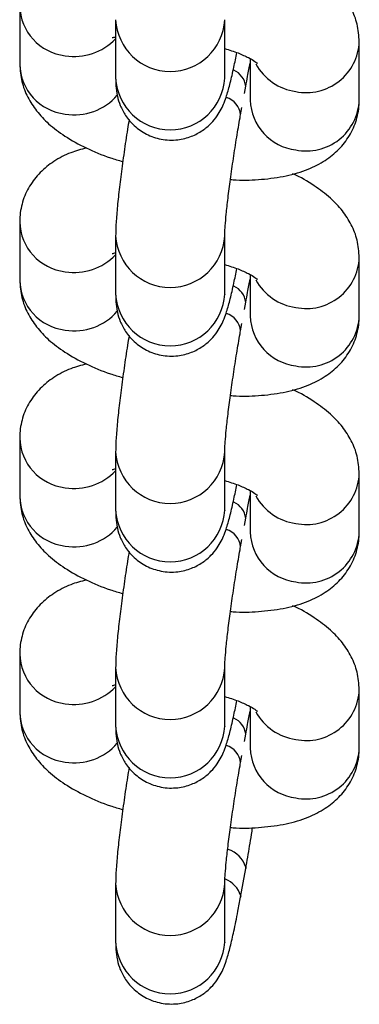
# Model space of a CAD drawing. Units: millimetres. Extents: x 0.33 to 8.32, y 0.34 to 7.92.
# Drawn here: x 4.27 to 4.29, y 1.86 to 1.92 of the extents above; entities that cross this region are included whole.
import ezdxf

# ---------------------------------------------------------------- set-up
doc = ezdxf.new("R2010")
doc.units = ezdxf.units.MM

msp = doc.modelspace()

# ---------------------------------------------------------------- linework, layer by layer
at = {"color": 7, "linetype": 'Continuous', "lineweight": 25}
for p, q in [((4.26774820410731, 1.925385013338346), (4.26774820410731, 1.921638948276811)), ((4.273906158076816, 1.924495427943246), (4.273906158076816, 1.92074936288174)), ((4.280906156446182, 1.92074936288174), (4.280906156446182, 1.924495427943246)), ((4.289542101704004, 1.919341394762544), (4.289542101704004, 1.92308745982405)), ((4.282542103334638, 1.921993424646647), (4.282542103334638, 1.919341394762544)), ((4.282171645236804, 1.919761302954559), (4.282254598811551, 1.920220483888759)), ((4.281924199973108, 1.918391595287464), (4.282007153547841, 1.918850776221635)), ((4.26774820410731, 1.91152457261072), (4.26774820410731, 1.907778507549185)), ((4.273906158076816, 1.910634987215619), (4.273906158076816, 1.906888922154113)), ((4.280906156446182, 1.906888922154113), (4.280906156446182, 1.910634987215619)), ((4.289542101704004, 1.905480954034918), (4.289542101704004, 1.909227019096424)), ((4.282542103334638, 1.908132983919021), (4.282542103334638, 1.905480954034918)), ((4.282171645236804, 1.905900862226932), (4.282254598811551, 1.906360043161161)), ((4.281924199973108, 1.904531154559837), (4.282007153547841, 1.904990335494009)), ((4.26774820410731, 1.897664131883094), (4.26774820410731, 1.893918066821559)), ((4.273906158076816, 1.896774546488022), (4.273906158076816, 1.893028481426487)), ((4.280906156446182, 1.893028481426487), (4.280906156446182, 1.896774546488022)), ((4.289542101704004, 1.891620513307291), (4.289542101704004, 1.895366578368826)), ((4.282542103334638, 1.894272543191395), (4.282542103334638, 1.891620513307291)), ((4.282171645236804, 1.892040421499306), (4.282254598811551, 1.892499602433535)), ((4.281924199973108, 1.890670713832211), (4.282007153547841, 1.891129894766383)), ((4.26774820410731, 1.883803691155467), (4.26774820410731, 1.880057626093961)), ((4.273906158076816, 1.882914105760396), (4.273906158076816, 1.879168040698861)), ((4.280906156446182, 1.879168040698861), (4.280906156446182, 1.882914105760396)), ((4.289542101704004, 1.877760072579665), (4.289542101704004, 1.8815061376412)), ((4.282542103334638, 1.880412102463769), (4.282542103334638, 1.877760072579665)), ((4.282171645236804, 1.878179980771709), (4.282254598811551, 1.878639161705909)), ((4.281924199973108, 1.876810273104613), (4.282007153547841, 1.877269454038757)), ((4.281924199973123, 1.868194323463175), (4.282254598811551, 1.870023212064414)), ((4.282262262144588, 1.870109338416771), (4.282254598811551, 1.870023212064414)), ((4.273906158076816, 1.869053665032769), (4.273906158076816, 1.865307599971235)), ((4.280906156446182, 1.865307599971235), (4.280906156446182, 1.869053665032769)), ((4.281931863306131, 1.868280449815533), (4.281924199973094, 1.868194323463175))]:
    msp.add_line(p, q, dxfattribs=at)
at = {"color": 8, "linetype": 'Continuous', "lineweight": 25}
for centre, radius, start, end in [((4.271046134677849, 1.925461734963964), 0.003298790037821314, 181.3081810937741, 263.4528736575456), ((4.277406503685828, 1.924680284317876), 0.003505251688376493, 183.0317828530516, 356.7521087302141), ((4.271267474315625, 1.925761305931335), 0.003626404317268594, 260.516985804546, 316.6881482426602), ((4.286138907057595, 1.923225203761209), 0.003405857971974698, 258.5689419122857, 357.7333212056703), ((4.271046180575272, 1.921715745631278), 0.003298870506234866, 181.3339601614344, 263.4522316636207), ((4.285950142774599, 1.923332398713686), 0.003479634479736677, 208.8583097185944, 261.9672966540257), ((4.280993218759665, 1.920084982245132), 0.00126863719428252, 6.131390535275856, 66.75792752061851), ((4.277406157261499, 1.92093360671112), 0.00350484522931252, 183.0133318771391, 356.9866681228609), ((4.271269205404952, 1.922004697362414), 0.003616291738752867, 260.4624113599124, 319.3076536530437), ((4.280576125385313, 1.918224694008391), 0.00135839915967641, 7.062058577736672, 71.19671660345773), ((4.285859787611376, 1.91943618346497), 0.003319038092306284, 181.6365377519071, 263.1496540730275), ((4.286138846453259, 1.919479346941902), 0.003406050073842759, 258.5706354171136, 357.6787657026463), ((4.271046134677864, 1.911601294236366), 0.003298790037829904, 181.3081810942649, 263.4528736572834), ((4.277406503685828, 1.91081984359025), 0.003505251688376331, 183.0317828530516, 356.7521087302141), ((4.271267474315625, 1.911900865203709), 0.003626404317270544, 260.5169858045513, 316.6881482426642), ((4.28613890705758, 1.909364763033611), 0.00340585797197765, 258.5689419125392, 357.7333212056726), ((4.271046180575272, 1.907855304903652), 0.003298870506229051, 181.3339601614369, 263.4522316636246), ((4.285950142774599, 1.90947195798606), 0.003479634479741694, 208.8583097186014, 261.9672966540224), ((4.280993218759637, 1.906224541517478), 0.001268637194318361, 6.131390537692705, 66.75792751992186), ((4.277406157261499, 1.907073165983494), 0.00350484522931267, 183.0133318771391, 356.9866681228609), ((4.271269205404952, 1.90814425663476), 0.003616291738734358, 260.4624113598484, 319.3076536533852), ((4.280576125385313, 1.904364253280765), 0.00135839915967739, 7.062058577732068, 71.19671660347282), ((4.285859787611376, 1.905575742737344), 0.003319038092300521, 181.636537751914, 263.1496540730308), ((4.286138846453273, 1.905618906214276), 0.003406050073835374, 258.5706354168899, 357.6787657026447), ((4.271046134677849, 1.89774085350874), 0.003298790037825079, 181.3081810942705, 263.4528736575373), ((4.277406503685828, 1.896959402862624), 0.003505251688376331, 183.0317828525861, 356.7521087302141), ((4.271267474315625, 1.898040424476054), 0.003626404317246794, 260.5169858045459, 316.6881482429856), ((4.286138907057595, 1.895504322305985), 0.003405857971969784, 258.5689419122072, 357.733321205671), ((4.271046180575272, 1.893994864176026), 0.003298870506229117, 181.3339601614369, 263.452231663625), ((4.285950142774599, 1.895611517258434), 0.003479634479736677, 208.8583097185944, 261.9672966540257), ((4.277406157261499, 1.893212725255868), 0.003504845229312446, 183.0133318771391, 356.9866681228609), ((4.280993218759665, 1.892364100789909), 0.001268637194281295, 6.131390535274454, 66.75792752059873), ((4.271269205404952, 1.894283815907162), 0.00361629173874581, 260.4624113599216, 319.3076536530447), ((4.280576125385284, 1.890503812553138), 0.001358399159698601, 7.062058577658706, 71.19671660235011), ((4.285859787611376, 1.891715302009718), 0.003319038092306325, 181.6365377519071, 263.1496540730275), ((4.286138846453259, 1.891758465486678), 0.003406050073851739, 258.5706354172047, 357.6787657021772), ((4.271046134677864, 1.883880412781114), 0.003298790037829904, 181.3081810942649, 263.4528736572834), ((4.277406503685828, 1.883098962134998), 0.003505251688376331, 183.0317828525861, 356.7521087302141), ((4.271267474315625, 1.884179983748457), 0.003626404317252761, 260.516985804561, 316.6881482425111), ((4.28613890705758, 1.881643881578359), 0.00340585797197765, 258.5689419125392, 357.7333212056726), ((4.271046180575258, 1.8801344234484), 0.00329887050622621, 181.3339601609406, 263.4522316638676), ((4.285950142774599, 1.881751076530836), 0.003479634479745915, 208.8583097190075, 261.9672966540321), ((4.277406157261499, 1.87935228452827), 0.003504845229312595, 183.0133318776009, 356.9866681223991), ((4.280993218759665, 1.878503660062282), 0.001268637194284947, 6.131390535277259, 66.75792752005107), ((4.271269205404952, 1.880423375179536), 0.003616291738742076, 260.4624113598544, 319.3076536533815), ((4.280576125385284, 1.876643371825512), 0.001358399159699946, 7.062058577658789, 71.19671660233276), ((4.285859787611376, 1.87785486128212), 0.003319038092306204, 181.6365377523984, 263.1496540730275), ((4.286138846453259, 1.877898024759052), 0.003406050073851624, 258.5706354172047, 357.6787657021772), ((4.280525493020338, 1.869525744790142), 0.001832197727329577, 18.57351054426113, 70.55696729644622), ((4.277406503685828, 1.869238521407372), 0.003505251688376331, 183.0317828525861, 356.7521087306795), ((4.280283864421694, 1.867751058748073), 0.001730940560917569, 17.80871462081564, 67.3276264443393), ((4.277406157261499, 1.865491843800644), 0.00350484522931252, 183.0133318776009, 356.9866681223991)]:
    msp.add_arc(centre, radius, start, end, dxfattribs=at)
at = {"color": 7, "linetype": 'Continuous', "lineweight": 25}
for points, knots in [([(4.289542101704047, 1.923087459824078), (4.289513562851955, 1.923465933581813), (4.28945766902935, 1.924207180812434), (4.289048506822571, 1.925224611796754), (4.288461007226477, 1.926130902423726), (4.287666778332852, 1.926966764124248), (4.28660785522678, 1.927745686379101), (4.285786556443501, 1.928250409770275), (4.285267569946857, 1.928462751902348), (4.285263279681278, 1.928464507254663)], [0, 0, 0, 0, 0.1501183871757018, 0.294009390310613, 0.4416979025703657, 0.6024528999786073, 0.7871123898646886, 0.9982401384409183, 1, 1, 1, 1]), ([(4.273692781402236, 1.923346701745746), (4.273686807369476, 1.923345192255997), (4.273673058089361, 1.923341718154266), (4.273821955993245, 1.923378988085009), (4.273906158076816, 1.923400064310645)], [0, 0, 0, 0, 0.434497858011502, 1, 1, 1, 1]), ([(4.273906158076802, 1.920749362881796), (4.273908288902565, 1.920592763352975), (4.273912824351005, 1.920259442300054), (4.273978980805456, 1.919678306181201), (4.274188090333244, 1.918974210538099), (4.274538910910511, 1.918303881936229), (4.275096948854799, 1.917650166573853), (4.275872887199885, 1.917110206690641), (4.276835890807352, 1.916778254089596), (4.277844821003431, 1.916740674451805), (4.278756285016133, 1.916968992299875), (4.279477680197875, 1.917352200064588), (4.280027696728798, 1.917817114314065), (4.280425657646905, 1.918306752411784), (4.280699507320907, 1.918775705410159), (4.280890306473115, 1.919210509039974), (4.281070446877823, 1.919729221199109), (4.281261201066204, 1.9204242210964), (4.28147526324442, 1.921333185163409), (4.281621263308171, 1.922065276138941), (4.281684803444964, 1.922383886689776)], [0, 0, 0, 0, 0.0517697958811068, 0.1101916653439917, 0.1524211501814965, 0.198656414009275, 0.2510109748381156, 0.308461033562099, 0.3685932734209211, 0.4334828343433134, 0.4887516167266517, 0.5375801668397074, 0.5815667905512392, 0.621475489210556, 0.6587909527099919, 0.6991764952217782, 0.7506273806688244, 0.839773224437388, 0.9302683096453253, 1, 1, 1, 1]), ([(4.280906156446182, 1.922647069606203), (4.28120109468529, 1.922553387712245), (4.281785046126206, 1.922367905907183), (4.282447251815416, 1.922058800408653), (4.282859710560434, 1.921822642983049), (4.283021824934355, 1.921677841284723), (4.282993446184594, 1.921709666370109), (4.282988329309664, 1.92171540464199)], [0, 0, 0, 0, 0.2582284773677933, 0.5112693826932245, 0.7421062745912091, 0.9535000676862501, 1, 1, 1, 1]), ([(4.267748204107367, 1.92163894827684), (4.267776729884336, 1.921260464241218), (4.267832598099108, 1.920519196881205), (4.26824194787476, 1.919501913338085), (4.268828701404093, 1.91859503625469), (4.269626130853926, 1.917761690397018), (4.270670454173715, 1.916971291771862), (4.271990564524732, 1.916249414306183), (4.273257902559639, 1.915708952518916), (4.274095707128016, 1.915468640118522), (4.274364604195643, 1.915391510794766)], [0, 0, 0, 0, 0.1145147734076519, 0.2242791129360275, 0.3369403054422666, 0.4595690016909433, 0.6004327562226237, 0.7614872862046037, 0.9234482936055614, 1, 1, 1, 1]), ([(4.282254598811523, 1.920220483888759), (4.282294190180838, 1.920437402159141), (4.282392813866, 1.92097775425049), (4.282486203762094, 1.921435153206804), (4.282542103334638, 1.921708934495914)], [0, 0, 0, 0, 0.4014387542027841, 0.9999999999999999, 0.9999999999999999, 0.9999999999999999, 0.9999999999999999]), ([(4.280905936177195, 1.920731719447193), (4.280906098869199, 1.920728624938651), (4.280906702419291, 1.920717145020976), (4.280906386908416, 1.920735763309668), (4.280906156446168, 1.920749362881796)], [0, 0, 0, 0, 0.2695584245915181, 1, 1, 1, 1]), ([(4.281269432700487, 1.914236916073381), (4.281393771333473, 1.91422752119556), (4.282085529609578, 1.914175252770864), (4.283304426987275, 1.914233141987072), (4.284852195347501, 1.914437629974433), (4.286200756156905, 1.914838577800683), (4.287329619825687, 1.915410260668924), (4.288236398719338, 1.916135407845704), (4.288938072782702, 1.917024353567658), (4.289400059468623, 1.918057203846192), (4.28953635268515, 1.918858944367091), (4.289541443840566, 1.919286187692226), (4.289542101704033, 1.919341394762544)], [0, 0, 0, 0, 0.03047191063124003, 0.1695305462170841, 0.3153349151626363, 0.4572415569756832, 0.575999575511116, 0.68282983463766, 0.7847880888684869, 0.884956945288738, 0.9851344897944002, 1, 1, 1, 1]), ([(4.280906156446168, 1.910634987215648), (4.280906801412332, 1.910686488290825), (4.280908362606571, 1.910811150927149), (4.280934957057827, 1.911276571134099), (4.281000442161218, 1.912018129011589), (4.281112173266212, 1.913033032120811), (4.281267755420178, 1.914249337138362), (4.281458954435454, 1.915586991733282), (4.281670569689698, 1.916934260449413), (4.281829747447492, 1.917866482763632), (4.281912748668606, 1.918327931310589), (4.281924199973108, 1.918391595287464)], [0, 0, 0, 0, 0.07171852561876252, 0.1736006567311435, 0.2934650880867743, 0.4252720724720372, 0.5629824738743032, 0.7033682375619262, 0.8448310462411956, 0.9785920385958349, 1, 1, 1, 1]), ([(4.274771201415195, 1.918084178168929), (4.274736613728283, 1.917877073585178), (4.27462177626477, 1.917189448386782), (4.274443309345234, 1.915988863231807), (4.274248129149345, 1.914565671365924), (4.274089522566758, 1.913245035423959), (4.273974251779936, 1.912072111059562), (4.273915278660358, 1.911239485856729), (4.273908544002712, 1.910793122816646), (4.273906158076802, 1.910634987215648)], [0, 0, 0, 0, 0.07068713262211869, 0.2346942434041015, 0.3988802911709921, 0.5639627828663495, 0.7313913106814636, 0.9048384550173643, 1, 1, 1, 1]), ([(4.272027026130136, 1.916261900846255), (4.271690227186372, 1.916172282617541), (4.270952690456145, 1.915976032787828), (4.269962618221061, 1.915452089109298), (4.269053437415995, 1.914731438870607), (4.268352354387009, 1.91384138659453), (4.267890212551865, 1.912808826791522), (4.267753954069963, 1.91200702123928), (4.267748862078793, 1.911579779478874), (4.267748204107324, 1.911524572610748)], [0, 0, 0, 0, 0.1553295493179639, 0.3401472897469014, 0.506402396935991, 0.6650754229544777, 0.8209636899801425, 0.9768654778807134, 1, 1, 1, 1]), ([(4.289542101704047, 1.90922701909648), (4.289513562851955, 1.909605492854187), (4.28945766902935, 1.910346740084808), (4.289048506822571, 1.911364171069128), (4.288461007226477, 1.912270461696099), (4.287666778332852, 1.913106323396622), (4.28660785522678, 1.913885245651475), (4.285786556443501, 1.914389969042677), (4.285267569946857, 1.91460231117475), (4.285263279681278, 1.914604066527037)], [0, 0, 0, 0, 0.1501183871756922, 0.294009390310605, 0.4416979025703593, 0.6024528999786027, 0.7871123898646861, 0.9982401384409183, 1, 1, 1, 1]), ([(4.273692781402236, 1.90948626101812), (4.273686807369476, 1.909484751528371), (4.273673058089361, 1.909481277426639), (4.273821955993245, 1.909518547357383), (4.273906158076816, 1.909539623583047)], [0, 0, 0, 0, 0.4344978580114944, 1, 1, 1, 1]), ([(4.273906158076802, 1.90688892215417), (4.273908288902565, 1.906732322625349), (4.273912824351005, 1.906399001572428), (4.273978980805456, 1.905817865453574), (4.274188090333244, 1.905113769810502), (4.274538910910511, 1.904443441208603), (4.275096948854799, 1.903789725846227), (4.275872887199885, 1.903249765963015), (4.276835890807352, 1.90291781336197), (4.277844821003431, 1.902880233724179), (4.278756285016133, 1.903108551572277), (4.279477680197875, 1.903491759336962), (4.280027696728798, 1.903956673586439), (4.280425657646905, 1.904446311684158), (4.280699507320907, 1.904915264682561), (4.280890306473115, 1.905350068312348), (4.281070446877823, 1.905868780471511), (4.281261201066204, 1.906563780368774), (4.28147526324442, 1.907472744435811), (4.281621263308171, 1.908204835411315), (4.281684803444964, 1.90852344596215)], [0, 0, 0, 0, 0.05176979588111067, 0.110191665343991, 0.1524211501814839, 0.1986564140092721, 0.2510109748381127, 0.3084610335620925, 0.368593273420919, 0.4334828343433114, 0.4887516167266514, 0.5375801668397072, 0.5815667905512389, 0.6214754892105558, 0.6587909527099965, 0.6991764952217829, 0.7506273806688256, 0.8397732244373931, 0.9302683096453305, 1, 1, 1, 1]), ([(4.280906156446182, 1.908786628878577), (4.28120109468529, 1.908692946984619), (4.281785046126206, 1.908507465179586), (4.282447251815416, 1.908198359681027), (4.282859710560434, 1.907962202255451), (4.283021824934355, 1.907817400557125), (4.282993446184594, 1.907849225642483), (4.282988329309649, 1.907854963914364)], [0, 0, 0, 0, 0.25822847736775, 0.5112693826932003, 0.7421062745911944, 0.9535000676862482, 0.9999999999999999, 0.9999999999999999, 0.9999999999999999, 0.9999999999999999]), ([(4.267748204107367, 1.907778507549214), (4.267776729884336, 1.907400023513592), (4.267832598099108, 1.906658756153579), (4.26824194787476, 1.905641472610458), (4.268828701404093, 1.904734595527064), (4.269626130853926, 1.903901249669421), (4.270670454173715, 1.903110851044236), (4.271990564524732, 1.902388973578585), (4.273257902559639, 1.90184851179129), (4.274095707128016, 1.901608199390896), (4.274364604195643, 1.90153107006714)], [0, 0, 0, 0, 0.114514773407652, 0.2242791129360277, 0.3369403054422598, 0.4595690016909486, 0.600432756222629, 0.7614872862046007, 0.9234482936055586, 1, 1, 1, 1]), ([(4.282254598811523, 1.906360043161161), (4.282294190180838, 1.906576961431515), (4.282392813866, 1.907117313522864), (4.282486203762094, 1.907574712479178), (4.282542103334638, 1.907848493768288)], [0, 0, 0, 0, 0.4014387542027515, 0.9999999999999999, 0.9999999999999999, 0.9999999999999999, 0.9999999999999999]), ([(4.280905936177195, 1.906871278719567), (4.280906098869199, 1.906868184211053), (4.280906702419291, 1.90685670429335), (4.280906386908416, 1.906875322582042), (4.280906156446168, 1.90688892215417)], [0, 0, 0, 0, 0.2695584245915089, 0.9999999999999999, 0.9999999999999999, 0.9999999999999999, 0.9999999999999999]), ([(4.281269432700487, 1.900376475345755), (4.281393771333473, 1.900367080467962), (4.282085529609578, 1.900314812043238), (4.283304426987275, 1.900372701259446), (4.284852195347501, 1.900577189246807), (4.286200756156905, 1.900978137073057), (4.287329619825687, 1.901549819941298), (4.288236398719338, 1.902274967118078), (4.288938072782702, 1.903163912840032), (4.289400059468623, 1.904196763118566), (4.28953635268515, 1.904998503639465), (4.289541443840566, 1.9054257469646), (4.289542101704033, 1.905480954034918)], [0, 0, 0, 0, 0.03047191063124062, 0.1695305462170846, 0.3153349151626391, 0.4572415569756817, 0.5759995755111212, 0.6828298346376604, 0.7847880888684933, 0.88495694528873, 0.9851344897943922, 1, 1, 1, 1]), ([(4.280906156446168, 1.896774546488022), (4.280906801412332, 1.896826047563199), (4.280908362606571, 1.896950710199523), (4.280934957057827, 1.897416130406473), (4.281000442161218, 1.898157688283991), (4.281112173266212, 1.899172591393185), (4.281267755420178, 1.900388896410735), (4.281458954435454, 1.901726551005655), (4.281670569689698, 1.903073819721786), (4.281829747447492, 1.904006042036006), (4.281912748668606, 1.904467490582963), (4.281924199973108, 1.904531154559837)], [0, 0, 0, 0, 0.07171852561876267, 0.1736006567311491, 0.2934650880867729, 0.4252720724720361, 0.5629824738742921, 0.7033682375619376, 0.8448310462411849, 0.9785920385958246, 1, 1, 1, 1]), ([(4.274771201415195, 1.904223737441303), (4.274736613728283, 1.904016632857552), (4.27462177626477, 1.903329007659156), (4.274443309345234, 1.90212842250418), (4.274248129149345, 1.900705230638298), (4.274089522566758, 1.899384594696333), (4.273974251779936, 1.898211670331936), (4.273915278660358, 1.897379045129103), (4.273908544002712, 1.89693268208902), (4.273906158076802, 1.896774546488022)], [0, 0, 0, 0, 0.07068713262211948, 0.234694243404092, 0.3988802911709962, 0.5639627828663445, 0.7313913106814606, 0.9048384550173632, 1, 1, 1, 1]), ([(4.272027026130136, 1.902401460118629), (4.271690227186372, 1.902311841889915), (4.270952690456159, 1.902115592060202), (4.269962618221061, 1.901591648381672), (4.269053437415995, 1.900870998142981), (4.268352354387009, 1.899980945866904), (4.267890212551865, 1.898948386063896), (4.267753954069963, 1.898146580511654), (4.267748862078793, 1.897719338751248), (4.267748204107324, 1.897664131883122)], [0, 0, 0, 0, 0.1553295493180184, 0.3401472897469419, 0.5064023969360187, 0.6650754229545031, 0.8209636899801559, 0.976865477880703, 1, 1, 1, 1]), ([(4.289542101704047, 1.895366578368854), (4.289513562851955, 1.895745052126589), (4.28945766902935, 1.896486299357182), (4.289048506822571, 1.897503730341501), (4.288461007226477, 1.898410020968473), (4.287666778332852, 1.899245882669025), (4.28660785522678, 1.900024804923849), (4.285786556443501, 1.900529528315079), (4.285267569946857, 1.900741870447124), (4.285263279681278, 1.900743625799411)], [0, 0, 0, 0, 0.1501183871756951, 0.2940093903105893, 0.4416979025703353, 0.6024528999785697, 0.7871123898646359, 0.9982401384408618, 1, 1, 1, 1]), ([(4.273692781402236, 1.895625820290494), (4.273686807369476, 1.895624310800745), (4.273673058089361, 1.895620836699042), (4.273821955993245, 1.895658106629757), (4.273906158076816, 1.895679182855421)], [0, 0, 0, 0, 0.4344978580114897, 1, 1, 1, 1]), ([(4.280906156446182, 1.894926188150951), (4.28120109468529, 1.894832506256993), (4.281785046126206, 1.89464702445196), (4.282447251815416, 1.894337918953401), (4.282859710560434, 1.894101761527825), (4.283021824934355, 1.893956959829499), (4.282993446184594, 1.893988784914857), (4.282988329309649, 1.893994523186738)], [0, 0, 0, 0, 0.25822847736775, 0.5112693826932003, 0.7421062745911944, 0.9535000676862482, 0.9999999999999999, 0.9999999999999999, 0.9999999999999999, 0.9999999999999999]), ([(4.273906158076802, 1.893028481426544), (4.273908288902565, 1.892871881897722), (4.273912824351005, 1.892538560844802), (4.273978980805456, 1.891957424725948), (4.274188090333244, 1.891253329082875), (4.274538910910511, 1.890583000480976), (4.275096948854799, 1.889929285118601), (4.275872887199885, 1.889389325235417), (4.276835890807352, 1.889057372634372), (4.277844821003431, 1.889019792996553), (4.278756285016133, 1.889248110844651), (4.279477680197875, 1.889631318609336), (4.280027696728798, 1.890096232858813), (4.280425657646905, 1.890585870956532), (4.280699507320907, 1.891054823954935), (4.280890306473115, 1.891489627584722), (4.281070446877823, 1.892008339743885), (4.281261201066204, 1.892703339641177), (4.28147526324442, 1.893612303708185), (4.281621263308171, 1.894344394683717), (4.281684803444964, 1.894663005234523)], [0, 0, 0, 0, 0.05176979588111151, 0.1101916653439928, 0.1524211501814927, 0.1986564140092777, 0.2510109748381192, 0.3084610335620999, 0.3685932734209273, 0.4334828343433207, 0.4887516167266617, 0.5375801668397183, 0.5815667905512508, 0.6214754892105683, 0.6587909527100096, 0.6991764952217967, 0.7506273806688402, 0.8397732244374091, 0.9302683096453479, 1, 1, 1, 1]), ([(4.267748204107367, 1.893918066821588), (4.267776729884336, 1.893539582785966), (4.267832598099108, 1.892798315425953), (4.26824194787476, 1.891781031882832), (4.268828701404093, 1.890874154799437), (4.269626130853926, 1.890040808941794), (4.270670454173715, 1.889250410316638), (4.271990564524732, 1.888528532850959), (4.273257902559639, 1.887988071063692), (4.274095707128016, 1.88774775866327), (4.274364604195643, 1.887670629339514)], [0, 0, 0, 0, 0.1145147734076522, 0.2242791129360281, 0.3369403054422603, 0.4595690016909493, 0.60043275622263, 0.761487286204602, 0.9234482936055601, 1, 1, 1, 1]), ([(4.282254598811523, 1.892499602433535), (4.282294190180838, 1.892716520703917), (4.282392813866, 1.893256872795238), (4.282486203762094, 1.893714271751552), (4.282542103334638, 1.893988053040662)], [0, 0, 0, 0, 0.4014387542027515, 0.9999999999999999, 0.9999999999999999, 0.9999999999999999, 0.9999999999999999]), ([(4.280905936177195, 1.893010837991941), (4.280906098869199, 1.893007743483427), (4.280906702419291, 1.892996263565724), (4.280906386908416, 1.893014881854416), (4.280906156446168, 1.893028481426544)], [0, 0, 0, 0, 0.2695584245915089, 0.9999999999999999, 0.9999999999999999, 0.9999999999999999, 0.9999999999999999]), ([(4.281269432700487, 1.886516034618129), (4.281393771333473, 1.886506639740336), (4.282085529609578, 1.88645437131564), (4.283304426987275, 1.88651226053182), (4.284852195347501, 1.886716748519181), (4.286200756156905, 1.887117696345431), (4.287329619825687, 1.887689379213672), (4.288236398719338, 1.888414526390452), (4.288938072782702, 1.889303472112406), (4.289400059468623, 1.89033632239094), (4.28953635268515, 1.891138062911867), (4.289541443840566, 1.891565306236973), (4.289542101704033, 1.891620513307291)], [0, 0, 0, 0, 0.03047191063124218, 0.169530546217086, 0.3153349151626401, 0.4572415569756826, 0.5759995755111219, 0.6828298346376609, 0.7847880888684937, 0.8849569452887304, 0.9851344897943923, 1, 1, 1, 1]), ([(4.280906156446168, 1.882914105760396), (4.280906801412332, 1.882965606835601), (4.280908362606571, 1.883090269471897), (4.280934957057827, 1.883555689678847), (4.281000442161218, 1.884297247556365), (4.281112173266212, 1.885312150665559), (4.281267755420178, 1.886528455683138), (4.281458954435454, 1.887866110278029), (4.281670569689698, 1.88921337899416), (4.281829747447492, 1.890145601308379), (4.281912748668606, 1.890607049855337), (4.281924199973108, 1.890670713832211)], [0, 0, 0, 0, 0.07171852561876267, 0.1736006567311491, 0.2934650880867729, 0.4252720724720361, 0.5629824738742921, 0.7033682375619376, 0.8448310462411849, 0.9785920385958246, 1, 1, 1, 1]), ([(4.274771201415195, 1.890363296713705), (4.274736613728283, 1.890156192129925), (4.27462177626477, 1.88946856693153), (4.274443309345234, 1.888267981776554), (4.274248129149345, 1.886844789910672), (4.274089522566758, 1.885524153968706), (4.273974251779936, 1.884351229604309), (4.273915278660358, 1.883518604401477), (4.273908544002712, 1.883072241361393), (4.273906158076802, 1.882914105760396)], [0, 0, 0, 0, 0.07068713262211948, 0.234694243404092, 0.3988802911709962, 0.5639627828663445, 0.7313913106814606, 0.9048384550173632, 1, 1, 1, 1]), ([(4.272027026130136, 1.888541019391003), (4.271690227186372, 1.888451401162317), (4.270952690456145, 1.888255151332604), (4.269962618221061, 1.887731207654046), (4.269053437415995, 1.887010557415383), (4.268352354387009, 1.886120505139278), (4.267890212551865, 1.88508794533627), (4.267753954069963, 1.884286139784027), (4.267748862078793, 1.883858898023622), (4.267748204107324, 1.883803691155496)], [0, 0, 0, 0, 0.1553295493179765, 0.3401472897469091, 0.5064023969359944, 0.6650754229544865, 0.820963689980147, 0.9768654778807019, 1, 1, 1, 1]), ([(4.289542101704047, 1.881506137641228), (4.289513562851955, 1.881884611398963), (4.28945766902935, 1.882625858629584), (4.289048506822571, 1.883643289613875), (4.288461007226477, 1.884549580240847), (4.287666778332852, 1.885385441941398), (4.28660785522678, 1.886164364196222), (4.285786556443501, 1.886669087587425), (4.285267569946857, 1.886881429719498), (4.285263279681278, 1.886883185071785)], [0, 0, 0, 0, 0.1501183871757008, 0.2940093903106005, 0.4416979025703522, 0.6024528999785927, 0.7871123898646663, 0.9982401384409002, 1, 1, 1, 1]), ([(4.273692781402236, 1.881765379562868), (4.273686807369476, 1.881763870073119), (4.273673058089361, 1.881760395971416), (4.273821955993245, 1.88179766590213), (4.273906158076816, 1.881818742127795)], [0, 0, 0, 0, 0.4344978580114974, 1, 1, 1, 1]), ([(4.280906156446182, 1.881065747423353), (4.28120109468529, 1.880972065529367), (4.281785046126206, 1.880786583724333), (4.282447251815416, 1.880477478225803), (4.282859710560434, 1.880241320800199), (4.283021824934355, 1.880096519101873), (4.282993446184594, 1.880128344187231), (4.282988329309649, 1.880134082459112)], [0, 0, 0, 0, 0.2582284773677777, 0.5112693826932186, 0.7421062745912042, 0.95350006768625, 1, 1, 1, 1]), ([(4.273906158076802, 1.879168040698918), (4.273908288902565, 1.879011441170096), (4.273912824351005, 1.878678120117176), (4.273978980805456, 1.878096983998322), (4.274188090333244, 1.877392888355249), (4.274538910910511, 1.87672255975335), (4.275096948854799, 1.876068844391003), (4.275872887199885, 1.875528884507791), (4.276835890807352, 1.875196931906746), (4.277844821003431, 1.875159352268927), (4.278756285016133, 1.875387670117025), (4.279477680197875, 1.875770877881738), (4.280027696728798, 1.876235792131187), (4.280425657646905, 1.876725430228905), (4.280699507320907, 1.877194383227309), (4.280890306473115, 1.877629186857096), (4.281070446877823, 1.878147899016259), (4.281261201066204, 1.87884289891355), (4.28147526324442, 1.879751862980559), (4.281621263308171, 1.880483953956091), (4.281684803444964, 1.880802564506897)], [0, 0, 0, 0, 0.05176979588111096, 0.1101916653439916, 0.1524211501814911, 0.1986564140092756, 0.2510109748381165, 0.3084610335620966, 0.3685932734209234, 0.4334828343433161, 0.4887516167266566, 0.5375801668397125, 0.5815667905512446, 0.6214754892105617, 0.6587909527100025, 0.6991764952217893, 0.7506273806688322, 0.8397732244374002, 0.930268309645338, 1, 1, 1, 1]), ([(4.267748204107367, 1.880057626093961), (4.267776729884336, 1.879679142058368), (4.267832598099108, 1.878937874698327), (4.26824194787476, 1.877920591155206), (4.268828701404093, 1.877013714071811), (4.269626130853926, 1.876180368214168), (4.270670454173715, 1.875389969589012), (4.271990564524732, 1.874668092123333), (4.273257902559639, 1.874127630336066), (4.274095707128016, 1.873887317935644), (4.274364604195643, 1.873810188611916)], [0, 0, 0, 0, 0.1145147734076532, 0.2242791129360301, 0.3369403054422634, 0.4595690016909535, 0.6004327562226355, 0.7614872862046089, 0.9234482936055685, 1, 1, 1, 1]), ([(4.282254598811523, 1.878639161705909), (4.282294190180838, 1.878856079976291), (4.282392813866, 1.879396432067612), (4.282486203762094, 1.879853831023926), (4.282542103334638, 1.880127612313036)], [0, 0, 0, 0, 0.4014387542026417, 1, 1, 1, 1]), ([(4.280905936177195, 1.879150397264315), (4.280906098869199, 1.879147302755801), (4.280906702419291, 1.879135822838098), (4.280906386908416, 1.87915444112679), (4.280906156446168, 1.879168040698918)], [0, 0, 0, 0, 0.2695584245915089, 0.9999999999999999, 0.9999999999999999, 0.9999999999999999, 0.9999999999999999]), ([(4.281269432700487, 1.872655593890503), (4.281393771333473, 1.87264619901271), (4.282085529609578, 1.872593930588014), (4.283304426987275, 1.872651819804194), (4.284852195347501, 1.872856307791555), (4.286200756156905, 1.873257255617805), (4.287329619825687, 1.873828938486046), (4.288236398719338, 1.874554085662854), (4.288938072782702, 1.87544303138478), (4.289400059468623, 1.876475881663314), (4.28953635268515, 1.877277622184241), (4.289541443840566, 1.877704865509376), (4.289542101704033, 1.877760072579665)], [0, 0, 0, 0, 0.03047191063124636, 0.1695305462170895, 0.3153349151626431, 0.4572415569756849, 0.5759995755111237, 0.6828298346376622, 0.7847880888684945, 0.8849569452887307, 0.9851344897943922, 1, 1, 1, 1]), ([(4.280906156446168, 1.869053665032769), (4.280906801412332, 1.869105166107975), (4.280908362606571, 1.86922982874427), (4.280934957057827, 1.869695248951221), (4.281000442161218, 1.870436806828739), (4.281112173266212, 1.871451709937933), (4.281267755420178, 1.872668014955511), (4.281458954435454, 1.874005669550403), (4.281670569689698, 1.875352938266563), (4.281829747447492, 1.876285160580753), (4.281912748668606, 1.876746609127739), (4.281924199973108, 1.876810273104585)], [0, 0, 0, 0, 0.07171852561876267, 0.1736006567311491, 0.2934650880867729, 0.4252720724720361, 0.5629824738742921, 0.7033682375619376, 0.8448310462411849, 0.9785920385958246, 1, 1, 1, 1]), ([(4.274771201415195, 1.876502855986079), (4.274736613728283, 1.876295751402299), (4.27462177626477, 1.875608126203932), (4.274443309345234, 1.874407541048928), (4.274248129149345, 1.872984349183046), (4.274089522566758, 1.871663713241109), (4.273974251779936, 1.870490788876712), (4.273915278660358, 1.869658163673879), (4.273908544002712, 1.869211800633767), (4.273906158076802, 1.869053665032798)], [0, 0, 0, 0, 0.07068713262211948, 0.234694243404092, 0.3988802911709962, 0.5639627828663445, 0.7313913106814606, 0.9048384550173632, 1, 1, 1, 1]), ([(4.282254598811537, 1.870023212064414), (4.282297353680267, 1.870263816287835), (4.282421959436466, 1.870965038677046), (4.282572524594105, 1.871863033346703), (4.282668335733394, 1.87250364087166), (4.282691177495298, 1.872656364288478)], [0, 0, 0, 0, 0.2846004036810206, 0.8294458518263945, 1, 1, 1, 1]), ([(4.273906158076802, 1.865307599971292), (4.273908288902565, 1.86515100044247), (4.273912824351005, 1.864817679389549), (4.273978980805456, 1.864236543270696), (4.274188090333244, 1.86353244762768), (4.274538910910497, 1.862862119025525), (4.275096948854827, 1.862208403664258), (4.275872887199728, 1.861668443776384), (4.276835890807963, 1.861336491194439), (4.277844821001114, 1.861298911483122), (4.278756285023011, 1.86152722956189), (4.279477680176331, 1.861910436613957), (4.280027696797863, 1.862375353135892), (4.280425657421066, 1.862864983837287), (4.280699508132745, 1.863333962860143), (4.280890302768871, 1.863768653228252), (4.281070470650622, 1.864288054501632), (4.281261038385654, 1.864978378217675), (4.281497930734748, 1.866000593412711), (4.281722702952141, 1.867099649406672), (4.281867492690242, 1.867886249472438), (4.281924199973094, 1.868194323463175)], [0, 0, 0, 0, 0.04762136966467032, 0.1013617678030385, 0.140207312274822, 0.182737643963652, 0.2308969200903594, 0.2837433807956428, 0.3390570936342642, 0.3987469130641085, 0.4495868878408603, 0.4945027001508744, 0.5349645801412475, 0.571675308073337, 0.606000602412845, 0.6431499636635384, 0.6904779778800716, 0.7724803715136318, 0.8557238889387302, 0.9434938805170082, 1, 1, 1, 1]), ([(4.280905936177195, 1.865289956536717), (4.280906098869199, 1.865286862028174), (4.280906702419291, 1.8652753821105), (4.280906386908416, 1.865294000399164), (4.280906156446168, 1.865307599971292)], [0, 0, 0, 0, 0.2695584245915089, 0.9999999999999999, 0.9999999999999999, 0.9999999999999999, 0.9999999999999999])]:
    msp.add_open_spline(points, degree=3, knots=knots, dxfattribs=at)

doc.saveas('drawing.dxf')
